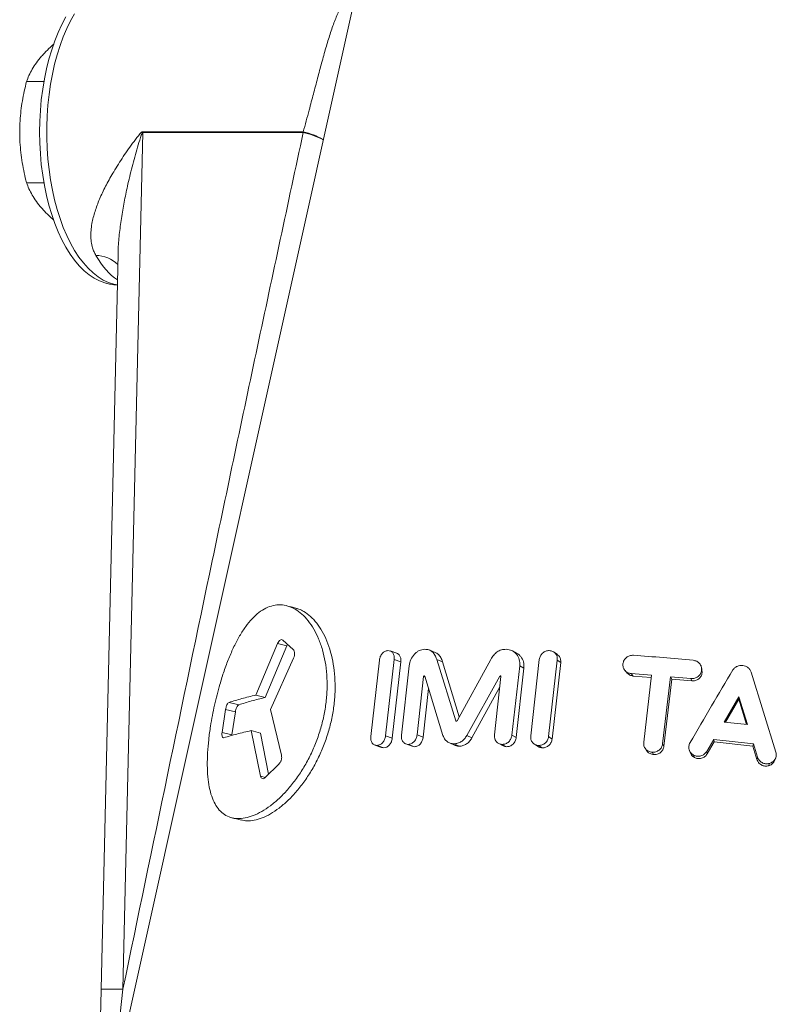
# Paper-space layout 'Sheet2' of a CAD drawing. Units: millimetres. Extents: x 372 to 744, y 185 to 667.
# Drawn here: x 532 to 567, y 579 to 624 of the extents above; entities that cross this region are included whole.
import ezdxf

# ---------------------------------------------------------------- set-up
doc = ezdxf.new("R2010")
doc.units = ezdxf.units.MM

psp = doc.layouts.new('Sheet2')

# ---------------------------------------------------------------- linework, layer by layer
at = {"color": 7, "linetype": 'Continuous', "lineweight": 15}
for p, q in [((548.263, 627.38), (537.053, 576.9)), ((533.54, 621.225), (532.743, 621.225)), ((533.54, 616.606), (532.743, 616.606)), ((536.926, 613.346), (536.152, 579.77)), ((544.22, 595.558), (543.228, 593.196)), ((544.932, 595.274), (544.459, 595.705)), ((544.637, 595.449), (543.655, 593.087)), ((544.672, 595.511), (544.637, 595.449)), ((549.673, 595.106), (549.361, 595.214)), ((551.418, 595.15), (551.144, 595.258)), ((555.142, 595.113), (554.946, 595.22)), ((556.986, 595.066), (556.827, 595.172)), ((543.899, 592.541), (544.948, 594.889)), ((548.869, 594.796), (548.475, 591.301)), ((549.155, 591.332), (549.546, 594.828)), ((549.46, 591.224), (549.854, 594.72)), ((552.363, 592.025), (551.488, 594.831)), ((552.519, 592.207), (551.756, 594.723)), ((553.958, 594.831), (552.419, 592.025)), ((556.177, 594.827), (555.783, 591.332)), ((556.604, 591.3), (557, 594.795)), ((556.765, 591.192), (557.158, 594.687)), ((550.23, 594.535), (549.877, 591.37)), ((554.928, 591.37), (555.284, 594.535)), ((555.122, 591.262), (555.475, 594.427)), ((560.093, 594.316), (560.191, 594.204)), ((560.376, 594.178), (561.305, 594.108)), ((563.609, 594.371), (563.584, 594.478)), ((563.62, 594.22), (563.607, 594.371)), ((566.987, 590.593), (565.861, 594.249)), ((550.594, 591.388), (550.888, 594.04)), ((550.958, 594.013), (550.888, 594.04)), ((550.937, 594.067), (550.921, 594.074)), ((550.945, 594.056), (551.776, 591.351)), ((552.864, 591.351), (554.368, 594.056)), ((554.426, 594.04), (554.13, 591.388)), ((554.425, 594.027), (554.368, 594.056)), ((554.42, 594.062), (554.398, 594.074)), ((560.466, 594.07), (561.293, 594.006)), ((561.305, 594.108), (560.946, 591.041)), ((561.812, 590.971), (562.172, 594.036)), ((561.871, 590.863), (562.226, 593.928)), ((562.172, 594.036), (563.108, 593.951)), ((562.226, 593.928), (562.172, 594.036)), ((562.226, 593.928), (563.144, 593.843)), ((550.871, 591.28), (551.118, 593.492)), ((553.098, 591.243), (554.374, 593.576)), ((543.655, 593.087), (543.228, 593.196)), ((565.299, 593.114), (564.621, 591.968)), ((565.291, 593.006), (564.685, 591.961)), ((565.291, 593.006), (565.299, 593.114)), ((565.639, 591.854), (565.291, 593.006)), ((565.69, 591.849), (565.299, 593.114)), ((541.836, 592.534), (541.682, 591.494)), ((542.289, 592.426), (542.133, 591.385)), ((544.396, 590.446), (543.899, 592.541)), ((552.401, 592.008), (552.363, 592.025)), ((564.621, 591.968), (565.69, 591.849)), ((543.01, 591.575), (543.437, 589.498)), ((543.435, 591.466), (543.01, 591.575)), ((543.435, 591.466), (543.809, 589.58)), ((563.827, 590.621), (564.15, 591.17)), ((563.848, 590.512), (564.164, 591.062)), ((564.15, 591.17), (565.96, 590.97)), ((564.164, 591.062), (564.15, 591.17)), ((564.164, 591.062), (565.939, 590.861)), ((548.656, 590.915), (548.971, 590.806)), ((548.972, 590.811), (549.077, 590.788)), ((550.074, 590.969), (550.361, 590.861)), ((550.362, 590.864), (550.481, 590.838)), ((552.076, 591.01), (552.327, 590.901)), ((554.322, 590.986), (554.528, 590.877)), ((555.963, 590.949), (556.138, 590.839)), ((561.013, 590.766), (561.09, 590.655)), ((563.028, 590.691), (563.064, 590.58)), ((565.939, 590.861), (565.96, 590.97)), ((565.939, 590.861), (566.121, 590.257)), ((565.96, 590.97), (566.146, 590.366)), ((566.939, 590.222), (566.98, 590.333)), ((543.658, 589.432), (544.28, 590.042))]:
    psp.add_line(p, q, dxfattribs=at)
at = {"color": 8, "linetype": 'Continuous', "lineweight": 0}
for p, q in [((538.055, 618.93), (545.389, 618.93)), ((538.054, 618.899), (537.151, 579.759)), ((545.389, 618.899), (538.054, 618.899)), ((544.637, 595.449), (544.22, 595.558)), ((549.854, 594.72), (549.546, 594.828)), ((551.756, 594.723), (551.488, 594.831)), ((557.158, 594.687), (557, 594.795)), ((555.475, 594.427), (555.284, 594.535)), ((560.466, 594.07), (560.376, 594.178)), ((563.62, 594.22), (563.594, 594.328)), ((563.144, 593.843), (563.108, 593.951)), ((542.452, 592.755), (542.002, 592.863)), ((542.289, 592.426), (541.836, 592.534)), ((542.133, 591.385), (541.682, 591.494)), ((549.46, 591.224), (549.155, 591.332)), ((550.871, 591.28), (550.594, 591.388)), ((553.098, 591.243), (552.864, 591.351)), ((555.122, 591.262), (554.928, 591.37)), ((556.765, 591.192), (556.604, 591.3)), ((549.077, 590.788), (548.765, 590.897)), ((550.481, 590.838), (550.197, 590.947)), ((552.518, 590.863), (552.274, 590.972)), ((552.519, 590.863), (552.275, 590.972)), ((554.681, 590.838), (554.48, 590.946)), ((556.313, 590.788), (556.144, 590.896)), ((561.398, 590.479), (561.329, 590.587)), ((561.871, 590.863), (561.812, 590.971)), ((563.848, 590.512), (563.827, 590.621)), ((563.262, 590.346), (563.23, 590.455)), ((566.121, 590.257), (566.146, 590.366)), ((566.657, 589.966), (566.691, 590.074)), ((543.664, 589.438), (543.437, 589.498)), ((537.151, 579.759), (536.859, 577.239))]:
    psp.add_line(p, q, dxfattribs=at)
at = {"color": 8, "linetype": 'Continuous', "lineweight": 0, "flags": 128}
psp.add_lwpolyline([(534.945, 624.322), (534.76, 623.994), (534.587, 623.642), (534.427, 623.266), (534.28, 622.868), (534.148, 622.451), (534.031, 622.016), (533.929, 621.566), (533.844, 621.102), (533.775, 620.628), (533.723, 620.145), (533.688, 619.655), (533.671, 619.162), (533.671, 618.668), (533.688, 618.176), (533.723, 617.686), (533.775, 617.203), (533.844, 616.729), (533.929, 616.265), (534.031, 615.815), (534.148, 615.38), (534.28, 614.962), (534.427, 614.565), (534.587, 614.189), (534.76, 613.836), (534.945, 613.509), (535.142, 613.209), (535.348, 612.937), (535.563, 612.695), (535.787, 612.484), (536.017, 612.305), (536.253, 612.159), (536.494, 612.047), (536.737, 611.969), (536.894, 611.937)], dxfattribs=at)
at = {"color": 7, "linetype": 'Continuous', "lineweight": 15, "flags": 128}
psp.add_lwpolyline([(536.412, 612.004), (536.327, 612.027), (536.083, 612.115), (535.842, 612.238), (535.606, 612.395), (535.377, 612.585), (535.155, 612.807), (534.941, 613.061), (534.737, 613.344), (534.544, 613.656), (534.362, 613.994), (534.192, 614.358), (534.037, 614.745), (533.895, 615.153), (533.768, 615.58), (533.657, 616.024), (533.562, 616.483), (533.484, 616.955), (533.422, 617.436), (533.378, 617.925), (533.351, 618.419), (533.343, 618.915), (533.351, 619.412), (533.378, 619.906), (533.422, 620.395), (533.484, 620.876), (533.562, 621.348), (533.657, 621.807), (533.768, 622.251), (533.895, 622.678), (534.037, 623.086), (534.192, 623.473), (534.362, 623.837), (534.544, 624.175)], dxfattribs=at)
at = {"color": 8, "linetype": 'Continuous', "lineweight": 0}
for centre, radius, start, end in [((534.055, 618.934), 4, 359.5, 359.941), ((544.652, 615.646), 3.366, 60.5293, 77.3502), ((541.389, 618.934), 4, 359.5, 359.941), ((544.55, 615.153), 3.838, 62.7865, 77.3828), ((535.929, 611.9), 1.379, 44.3096, 90.5221), ((536.36, 553.815), 25.956, 88.253, 90.4599)]:
    psp.add_arc(centre, radius, start, end, dxfattribs=at)
psp.add_ellipse((537.859, 618.915), major_axis=(0.169, 7), ratio=0.441438, start_param=2.517523, end_param=2.880982, dxfattribs=at)
for points, knots in [([(545.389, 618.93), (545.434, 619.095), (545.525, 619.425), (545.681, 620.003), (545.855, 620.66), (546.046, 621.381), (546.234, 622.089), (546.423, 622.768), (546.616, 623.406), (546.817, 623.984), (547.033, 624.492), (547.266, 624.93), (547.528, 625.288), (547.728, 625.507), (547.851, 625.582), (547.865, 625.591)], [0, 0, 0, 0, 0.057916, 0.115827, 0.200691, 0.285895, 0.370758, 0.459525, 0.548658, 0.63749, 0.725067, 0.812918, 0.900498, 0.988032, 1, 1, 1, 1]), ([(535.916, 613.279), (535.886, 613.335), (535.826, 613.449), (535.752, 613.657), (535.699, 613.905), (535.68, 614.196), (535.696, 614.5), (535.757, 614.888), (535.887, 615.364), (536.108, 615.933), (536.39, 616.515), (536.741, 617.139), (537.161, 617.801), (537.57, 618.378), (537.853, 618.756), (537.983, 618.899), (538.031, 618.927), (538.048, 618.929), (538.055, 618.93)], [0, 0, 0, 0, 0.035752, 0.071741, 0.125195, 0.17918, 0.234522, 0.290218, 0.386373, 0.48358, 0.583395, 0.683874, 0.800651, 0.918178, 0.977143, 0.992572, 0.996964, 1, 1, 1, 1]), ([(538.054, 618.899), (538.053, 618.899), (538.049, 618.898), (538.04, 618.891), (538.015, 618.852), (537.95, 618.664), (537.803, 618.185), (537.597, 617.44), (537.389, 616.597), (537.221, 615.805), (537.088, 615.065), (536.991, 614.328), (536.933, 613.752), (536.933, 613.428), (536.933, 613.346)], [0, 0, 0, 0, 0.0010075, 0.0021728, 0.0062733, 0.0249369, 0.1038093, 0.2628917, 0.4223557, 0.5543808, 0.6866974, 0.8201137, 0.9540363, 1, 1, 1, 1]), ([(537.151, 579.759), (538.508, 586.287), (540.543, 596.078), (543.294, 609.123), (544.691, 615.641), (545.389, 618.899)], [0, 0, 0, 0, 0.499996, 0.7499971, 1, 1, 1, 1])]:
    psp.add_open_spline(points, degree=3, knots=knots, dxfattribs=at)
at = {"color": 7, "linetype": 'Continuous', "lineweight": 15}
for points, knots in [([(533.433, 622.38), (533.457, 622.407), (533.56, 622.524), (533.739, 622.709), (533.915, 622.866), (533.991, 622.933)], [0, 0, 0, 0, 0.147615, 0.632053, 1, 1, 1, 1]), ([(532.743, 621.225), (532.779, 621.318), (532.852, 621.505), (533.003, 621.791), (533.19, 622.083), (533.352, 622.281), (533.433, 622.38)], [0, 0, 0, 0, 0.247269, 0.495363, 0.746874, 1, 1, 1, 1]), ([(532.743, 621.225), (532.675, 620.932), (532.573, 620.491), (532.488, 619.889), (532.443, 619.414), (532.437, 619.088), (532.433, 618.915)], [0, 0, 0, 0, 0.387743, 0.5832907, 0.7794961, 1, 1, 1, 1]), ([(532.433, 618.915), (532.436, 618.76), (532.441, 618.448), (532.483, 617.981), (532.549, 617.514), (532.635, 617.055), (532.707, 616.754), (532.743, 616.606)], [0, 0, 0, 0, 0.198904, 0.398674, 0.600764, 0.803484, 1, 1, 1, 1]), ([(532.743, 616.606), (532.779, 616.513), (532.852, 616.326), (533.003, 616.04), (533.19, 615.748), (533.352, 615.55), (533.433, 615.451)], [0, 0, 0, 0, 0.247269, 0.495363, 0.746874, 1, 1, 1, 1]), ([(533.433, 615.451), (533.457, 615.424), (533.56, 615.307), (533.737, 615.124), (533.909, 614.971), (533.982, 614.906)], [0, 0, 0, 0, 0.149809, 0.64145, 1, 1, 1, 1]), ([(536.412, 612.009), (536.47, 611.994), (536.628, 611.954), (536.79, 611.938), (536.894, 611.928)], [0, 0, 0, 0, 0.364381, 1, 1, 1, 1]), ([(542.734, 587.588), (542.856, 587.618), (543.1, 587.68), (543.49, 587.871), (543.887, 588.132), (544.285, 588.465), (544.674, 588.865), (545.045, 589.324), (545.389, 589.837), (545.697, 590.394), (545.962, 590.987), (546.178, 591.607), (546.34, 592.242), (546.445, 592.882), (546.49, 593.517), (546.475, 594.135), (546.403, 594.725), (546.276, 595.277), (546.099, 595.78), (545.878, 596.225), (545.619, 596.604), (545.329, 596.91), (545.017, 597.136), (544.689, 597.278), (544.354, 597.334), (544.018, 597.302), (543.685, 597.184), (543.362, 596.981), (543.052, 596.696), (542.757, 596.337), (542.48, 595.91), (542.223, 595.422), (541.985, 594.882), (541.769, 594.302), (541.592, 593.741), (541.449, 593.217), (541.334, 592.74), (541.235, 592.259), (541.142, 591.73), (541.065, 591.157), (541.014, 590.555), (540.999, 589.987), (541.024, 589.461), (541.09, 588.986), (541.199, 588.569), (541.351, 588.217), (541.548, 587.935), (541.787, 587.727), (542.067, 587.598), (542.382, 587.542), (542.616, 587.573), (542.734, 587.588)], [0, 0, 0, 0, 0.021005, 0.042004, 0.062957, 0.08387, 0.104758, 0.125567, 0.146343, 0.167088, 0.187748, 0.208415, 0.229064, 0.249659, 0.270308, 0.290976, 0.311639, 0.33238, 0.353179, 0.374012, 0.39491, 0.415882, 0.436881, 0.457905, 0.478977, 0.500031, 0.521061, 0.542091, 0.563061, 0.583964, 0.604838, 0.625652, 0.646372, 0.667083, 0.687768, 0.703215, 0.71873, 0.734167, 0.749682, 0.770292, 0.790988, 0.811716, 0.832451, 0.85328, 0.874138, 0.895033, 0.915998, 0.93697, 0.957972, 0.979014, 1, 1, 1, 1]), ([(543.15, 587.479), (543.27, 587.51), (543.51, 587.571), (543.893, 587.763), (544.284, 588.024), (544.676, 588.357), (545.059, 588.757), (545.424, 589.216), (545.763, 589.729), (546.067, 590.286), (546.328, 590.879), (546.542, 591.499), (546.703, 592.134), (546.808, 592.774), (546.854, 593.408), (546.842, 594.026), (546.773, 594.616), (546.651, 595.168), (546.479, 595.671), (546.264, 596.116), (546.011, 596.495), (545.729, 596.802), (545.449, 597.006), (545.22, 597.123), (545.094, 597.154), (545.049, 597.164)], [0, 0, 0, 0, 0.045112, 0.090253, 0.135368, 0.180479, 0.225639, 0.270735, 0.315864, 0.361031, 0.406099, 0.451251, 0.496405, 0.541464, 0.586615, 0.631764, 0.676828, 0.721961, 0.767101, 0.812193, 0.857298, 0.902448, 0.947561, 0.981402, 1, 1, 1, 1]), ([(545.049, 597.17), (544.981, 597.188), (544.845, 597.224), (544.71, 597.259), (544.642, 597.277)], [0, 0, 0, 0, 0.499998, 1, 1, 1, 1]), ([(544.459, 595.705), (544.441, 595.717), (544.405, 595.74), (544.337, 595.718), (544.271, 595.657), (544.237, 595.591), (544.22, 595.558)], [0, 0, 0, 0, 0.251909, 0.502234, 0.751206, 1, 1, 1, 1]), ([(544.948, 594.889), (544.962, 594.925), (544.983, 594.98), (544.993, 595.057), (544.995, 595.113), (544.989, 595.164), (544.972, 595.225), (544.948, 595.254), (544.932, 595.274)], [0, 0, 0, 0, 0.249368, 0.374618, 0.499605, 0.624545, 0.749894, 1, 1, 1, 1]), ([(549.252, 595.232), (549.207, 595.224), (549.118, 595.207), (548.996, 595.105), (548.903, 594.962), (548.88, 594.851), (548.869, 594.796)], [0, 0, 0, 0, 0.252394, 0.503317, 0.7523, 1, 1, 1, 1]), ([(549.546, 594.828), (549.547, 594.883), (549.549, 594.993), (549.485, 595.129), (549.383, 595.22), (549.296, 595.228), (549.252, 595.232)], [0, 0, 0, 0, 0.247589, 0.496668, 0.747696, 1, 1, 1, 1]), ([(549.854, 594.72), (549.855, 594.775), (549.857, 594.885), (549.794, 595.017), (549.726, 595.092), (549.678, 595.101), (549.672, 595.102)], [0, 0, 0, 0, 0.317516, 0.634598, 0.951685, 1, 1, 1, 1]), ([(550.941, 595.291), (550.857, 595.279), (550.731, 595.261), (550.574, 595.163), (550.435, 595.037), (550.292, 594.827), (550.25, 594.632), (550.23, 594.535)], [0, 0, 0, 0, 0.252106, 0.377834, 0.503919, 0.752648, 1, 1, 1, 1]), ([(551.488, 594.831), (551.463, 594.899), (551.416, 595.03), (551.293, 595.181), (551.132, 595.278), (551.006, 595.286), (550.941, 595.291)], [0, 0, 0, 0, 0.260792, 0.497763, 0.742356, 1, 1, 1, 1]), ([(551.756, 594.723), (551.732, 594.79), (551.686, 594.92), (551.57, 595.073), (551.467, 595.124), (551.417, 595.149)], [0, 0, 0, 0, 0.3607285, 0.6867923, 1, 1, 1, 1]), ([(554.661, 595.291), (554.589, 595.286), (554.448, 595.278), (554.25, 595.181), (554.081, 595.029), (554.001, 594.899), (553.958, 594.831)], [0, 0, 0, 0, 0.257645, 0.502218, 0.739056, 1, 1, 1, 1]), ([(555.284, 594.535), (555.283, 594.632), (555.283, 594.827), (555.169, 595.037), (555.042, 595.163), (554.888, 595.261), (554.752, 595.279), (554.661, 595.291)], [0, 0, 0, 0, 0.247362, 0.496085, 0.62212, 0.747893, 1, 1, 1, 1]), ([(555.475, 594.427), (555.475, 594.524), (555.476, 594.718), (555.364, 594.927), (555.245, 595.052), (555.174, 595.093), (555.141, 595.112)], [0, 0, 0, 0, 0.341115, 0.682321, 0.854187, 1, 1, 1, 1]), ([(556.634, 595.232), (556.58, 595.228), (556.471, 595.219), (556.325, 595.127), (556.214, 594.992), (556.189, 594.882), (556.177, 594.827)], [0, 0, 0, 0, 0.252288, 0.503314, 0.752403, 1, 1, 1, 1]), ([(557, 594.795), (557, 594.851), (557.001, 594.962), (556.92, 595.105), (556.794, 595.207), (556.688, 595.223), (556.634, 595.232)], [0, 0, 0, 0, 0.247691, 0.496666, 0.747591, 1, 1, 1, 1]), ([(557.158, 594.687), (557.158, 594.742), (557.158, 594.851), (557.09, 594.988), (557.014, 595.039), (556.982, 595.061)], [0, 0, 0, 0, 0.364434, 0.728379, 1, 1, 1, 1]), ([(560.474, 595.018), (560.417, 595.016), (560.303, 595.011), (560.151, 594.924), (560.035, 594.792), (560.009, 594.683), (559.997, 594.628)], [0, 0, 0, 0, 0.2522, 0.50326, 0.752416, 1, 1, 1, 1]), ([(559.997, 594.628), (559.997, 594.573), (559.997, 594.461), (560.08, 594.316), (560.21, 594.209), (560.321, 594.188), (560.376, 594.178)], [0, 0, 0, 0, 0.247787, 0.496764, 0.747625, 1, 1, 1, 1]), ([(563.207, 594.789), (562.749, 594.831), (561.834, 594.916), (560.927, 594.984), (560.474, 595.018)], [0, 0, 0, 0, 0.5000757, 1, 1, 1, 1]), ([(563.594, 594.328), (563.594, 594.384), (563.594, 594.495), (563.509, 594.644), (563.376, 594.754), (563.264, 594.777), (563.207, 594.789)], [0, 0, 0, 0, 0.2478378, 0.4967556, 0.7475702, 1, 1, 1, 1]), ([(560.193, 594.206), (560.229, 594.171), (560.305, 594.098), (560.411, 594.079), (560.466, 594.07)], [0, 0, 0, 0, 0.478078, 1, 1, 1, 1]), ([(565.018, 594.345), (564.694, 593.797), (564.042, 592.695), (563.392, 591.585), (563.064, 591.026)], [0, 0, 0, 0, 0.496609, 1, 1, 1, 1]), ([(563.108, 593.951), (563.166, 593.952), (563.282, 593.954), (563.437, 594.037), (563.555, 594.165), (563.581, 594.274), (563.594, 594.328)], [0, 0, 0, 0, 0.25212, 0.503196, 0.752414, 1, 1, 1, 1]), ([(563.144, 593.843), (563.2, 593.844), (563.314, 593.846), (563.466, 593.928), (563.581, 594.057), (563.607, 594.165), (563.62, 594.22)], [0, 0, 0, 0, 0.250013, 0.499716, 0.749399, 1, 1, 1, 1]), ([(565.47, 594.553), (565.426, 594.554), (565.337, 594.558), (565.211, 594.516), (565.098, 594.447), (565.045, 594.379), (565.018, 594.345)], [0, 0, 0, 0, 0.252315, 0.501919, 0.749942, 1, 1, 1, 1]), ([(565.861, 594.249), (565.843, 594.288), (565.807, 594.366), (565.714, 594.459), (565.601, 594.528), (565.514, 594.544), (565.47, 594.553)], [0, 0, 0, 0, 0.249582, 0.497529, 0.746927, 1, 1, 1, 1]), ([(550.888, 594.04), (550.89, 594.044), (550.892, 594.053), (550.899, 594.064), (550.91, 594.072), (550.917, 594.073), (550.921, 594.074)], [0, 0, 0, 0, 0.258211, 0.496685, 0.735783, 1, 1, 1, 1]), ([(550.921, 594.074), (550.924, 594.073), (550.929, 594.073), (550.936, 594.07), (550.941, 594.064), (550.943, 594.059), (550.945, 594.056)], [0, 0, 0, 0, 0.2691021, 0.5019039, 0.7282628, 1, 1, 1, 1]), ([(554.368, 594.056), (554.37, 594.059), (554.374, 594.064), (554.381, 594.07), (554.389, 594.073), (554.395, 594.073), (554.398, 594.074)], [0, 0, 0, 0, 0.268423, 0.497588, 0.725792, 1, 1, 1, 1]), ([(554.398, 594.074), (554.403, 594.073), (554.411, 594.072), (554.42, 594.064), (554.426, 594.053), (554.426, 594.044), (554.426, 594.04)], [0, 0, 0, 0, 0.262787, 0.503307, 0.741164, 1, 1, 1, 1]), ([(542.002, 592.863), (541.985, 592.853), (541.951, 592.834), (541.909, 592.767), (541.88, 592.702), (541.855, 592.63), (541.844, 592.572), (541.836, 592.534)], [0, 0, 0, 0, 0.252937, 0.50249, 0.62705, 0.751383, 1, 1, 1, 1]), ([(543.228, 593.196), (543.008, 593.144), (542.568, 593.041), (542.191, 592.922), (542.002, 592.863)], [0, 0, 0, 0, 0.499887, 1, 1, 1, 1]), ([(543.655, 593.087), (543.439, 593.036), (543.008, 592.932), (542.637, 592.814), (542.452, 592.755)], [0, 0, 0, 0, 0.499865, 1, 1, 1, 1]), ([(542.452, 592.755), (542.435, 592.745), (542.402, 592.725), (542.353, 592.646), (542.311, 592.541), (542.296, 592.464), (542.289, 592.426)], [0, 0, 0, 0, 0.2508501, 0.49999, 0.7490377, 1, 1, 1, 1]), ([(552.388, 592.004), (552.385, 592.005), (552.38, 592.006), (552.372, 592.01), (552.366, 592.016), (552.364, 592.022), (552.363, 592.025)], [0, 0, 0, 0, 0.259014, 0.49988, 0.740859, 1, 1, 1, 1]), ([(552.419, 592.025), (552.417, 592.022), (552.413, 592.016), (552.406, 592.01), (552.398, 592.006), (552.392, 592.005), (552.389, 592.004)], [0, 0, 0, 0, 0.27522, 0.523346, 0.759231, 1, 1, 1, 1]), ([(541.682, 591.494), (541.678, 591.457), (541.67, 591.382), (541.685, 591.296), (541.716, 591.244), (541.748, 591.246), (541.764, 591.247)], [0, 0, 0, 0, 0.248466, 0.49693, 0.747129, 1, 1, 1, 1]), ([(541.764, 591.247), (541.957, 591.305), (542.341, 591.422), (542.787, 591.524), (543.01, 591.575)], [0, 0, 0, 0, 0.50011, 1, 1, 1, 1]), ([(548.475, 591.301), (548.474, 591.246), (548.471, 591.136), (548.534, 591.001), (548.634, 590.909), (548.721, 590.901), (548.765, 590.897)], [0, 0, 0, 0, 0.247707, 0.496841, 0.747821, 1, 1, 1, 1]), ([(548.765, 590.897), (548.81, 590.905), (548.901, 590.921), (549.025, 591.023), (549.121, 591.166), (549.143, 591.277), (549.155, 591.332)], [0, 0, 0, 0, 0.252299, 0.503186, 0.752211, 1, 1, 1, 1]), ([(549.077, 590.788), (549.121, 590.797), (549.21, 590.813), (549.332, 590.915), (549.426, 591.058), (549.449, 591.168), (549.46, 591.224)], [0, 0, 0, 0, 0.250019, 0.4997, 0.74937, 1, 1, 1, 1]), ([(549.877, 591.37), (549.876, 591.313), (549.874, 591.199), (549.944, 591.059), (550.054, 590.962), (550.149, 590.952), (550.197, 590.947)], [0, 0, 0, 0, 0.247693, 0.496808, 0.747786, 1, 1, 1, 1]), ([(550.197, 590.947), (550.244, 590.954), (550.316, 590.964), (550.406, 591.023), (550.484, 591.098), (550.562, 591.221), (550.583, 591.333), (550.594, 591.388)], [0, 0, 0, 0, 0.251885, 0.377479, 0.503551, 0.752155, 1, 1, 1, 1]), ([(550.481, 590.838), (550.504, 590.841), (550.551, 590.845), (550.621, 590.872), (550.686, 590.914), (550.763, 590.99), (550.84, 591.113), (550.861, 591.224), (550.871, 591.28)], [0, 0, 0, 0, 0.1275785, 0.2504779, 0.3752094, 0.5009635, 0.750309, 1, 1, 1, 1]), ([(551.776, 591.351), (551.798, 591.296), (551.842, 591.188), (551.961, 591.068), (552.106, 590.987), (552.218, 590.977), (552.274, 590.972)], [0, 0, 0, 0, 0.248972, 0.497798, 0.747979, 1, 1, 1, 1]), ([(552.275, 590.972), (552.332, 590.977), (552.446, 590.987), (552.611, 591.068), (552.76, 591.187), (552.829, 591.296), (552.864, 591.351)], [0, 0, 0, 0, 0.251952, 0.502205, 0.751071, 1, 1, 1, 1]), ([(552.519, 590.863), (552.575, 590.868), (552.687, 590.878), (552.85, 590.96), (552.995, 591.08), (553.063, 591.188), (553.098, 591.243)], [0, 0, 0, 0, 0.250485, 0.499977, 0.749241, 1, 1, 1, 1]), ([(554.13, 591.388), (554.129, 591.332), (554.128, 591.219), (554.189, 591.096), (554.261, 591.022), (554.348, 590.965), (554.427, 590.954), (554.48, 590.946)], [0, 0, 0, 0, 0.24765, 0.496323, 0.622216, 0.748075, 1, 1, 1, 1]), ([(554.48, 590.946), (554.534, 590.951), (554.615, 590.959), (554.715, 591.012), (554.804, 591.083), (554.893, 591.202), (554.917, 591.314), (554.928, 591.37)], [0, 0, 0, 0, 0.25187, 0.37769, 0.503672, 0.752394, 1, 1, 1, 1]), ([(554.681, 590.838), (554.734, 590.843), (554.813, 590.85), (554.912, 590.904), (554.999, 590.974), (555.087, 591.094), (555.11, 591.206), (555.122, 591.262)], [0, 0, 0, 0, 0.249597, 0.374696, 0.500463, 0.750136, 1, 1, 1, 1]), ([(555.783, 591.332), (555.783, 591.276), (555.782, 591.165), (555.861, 591.023), (555.985, 590.921), (556.091, 590.904), (556.144, 590.896)], [0, 0, 0, 0, 0.2478, 0.496833, 0.747718, 1, 1, 1, 1]), ([(556.144, 590.896), (556.199, 590.9), (556.308, 590.909), (556.455, 591), (556.567, 591.135), (556.592, 591.246), (556.604, 591.3)], [0, 0, 0, 0, 0.252193, 0.5031769, 0.7523058, 1, 1, 1, 1]), ([(556.313, 590.788), (556.367, 590.792), (556.474, 590.801), (556.618, 590.892), (556.728, 591.027), (556.752, 591.137), (556.765, 591.192)], [0, 0, 0, 0, 0.250018, 0.499704, 0.749375, 1, 1, 1, 1]), ([(560.946, 591.041), (560.946, 590.986), (560.946, 590.874), (561.03, 590.728), (561.162, 590.62), (561.273, 590.598), (561.329, 590.587)], [0, 0, 0, 0, 0.24787, 0.496859, 0.747685, 1, 1, 1, 1]), ([(563.064, 591.026), (563.041, 590.975), (562.996, 590.872), (563.013, 590.703), (563.09, 590.55), (563.183, 590.487), (563.23, 590.455)], [0, 0, 0, 0, 0.249328, 0.498268, 0.748225, 1, 1, 1, 1]), ([(552.329, 590.904), (552.338, 590.899), (552.394, 590.867), (552.461, 590.865), (552.518, 590.863)], [0, 0, 0, 0, 0.1611784, 1, 1, 1, 1]), ([(554.528, 590.877), (554.529, 590.876), (554.573, 590.847), (554.628, 590.843), (554.681, 590.838)], [0, 0, 0, 0, 0.032449, 1, 1, 1, 1]), ([(556.141, 590.843), (556.148, 590.837), (556.194, 590.798), (556.259, 590.792), (556.313, 590.788)], [0, 0, 0, 0, 0.1530976, 1, 1, 1, 1]), ([(561.095, 590.658), (561.1, 590.647), (561.129, 590.588), (561.236, 590.513), (561.344, 590.491), (561.398, 590.479)], [0, 0, 0, 0, 0.098315, 0.548334, 1, 1, 1, 1]), ([(561.329, 590.587), (561.386, 590.589), (561.501, 590.592), (561.655, 590.677), (561.773, 590.807), (561.799, 590.917), (561.812, 590.971)], [0, 0, 0, 0, 0.252093, 0.50313, 0.752344, 1, 1, 1, 1]), ([(561.398, 590.479), (561.454, 590.481), (561.566, 590.484), (561.718, 590.569), (561.833, 590.699), (561.858, 590.808), (561.871, 590.863)], [0, 0, 0, 0, 0.250015, 0.499721, 0.749398, 1, 1, 1, 1]), ([(563.067, 590.582), (563.086, 590.536), (563.126, 590.438), (563.214, 590.378), (563.262, 590.346)], [0, 0, 0, 0, 0.470697, 1, 1, 1, 1]), ([(563.23, 590.455), (563.283, 590.434), (563.39, 590.392), (563.565, 590.411), (563.725, 590.485), (563.793, 590.576), (563.827, 590.621)], [0, 0, 0, 0, 0.250646, 0.501697, 0.751763, 1, 1, 1, 1]), ([(566.691, 590.074), (566.745, 590.095), (566.851, 590.137), (566.961, 590.268), (567.017, 590.428), (566.997, 590.538), (566.987, 590.593)], [0, 0, 0, 0, 0.252254, 0.502723, 0.751597, 1, 1, 1, 1]), ([(544.28, 590.042), (544.302, 590.067), (544.335, 590.105), (544.369, 590.174), (544.388, 590.229), (544.401, 590.286), (544.409, 590.362), (544.401, 590.413), (544.396, 590.446)], [0, 0, 0, 0, 0.251606, 0.376433, 0.501067, 0.625405, 0.749878, 1, 1, 1, 1]), ([(563.262, 590.346), (563.314, 590.326), (563.418, 590.284), (563.591, 590.302), (563.747, 590.377), (563.814, 590.467), (563.848, 590.512)], [0, 0, 0, 0, 0.25002, 0.49974, 0.74942, 1, 1, 1, 1]), ([(566.121, 590.257), (566.144, 590.206), (566.188, 590.104), (566.324, 589.996), (566.489, 589.94), (566.601, 589.957), (566.657, 589.966)], [0, 0, 0, 0, 0.250007, 0.499726, 0.749413, 1, 1, 1, 1]), ([(566.146, 590.366), (566.169, 590.314), (566.214, 590.211), (566.353, 590.104), (566.52, 590.048), (566.634, 590.066), (566.691, 590.074)], [0, 0, 0, 0, 0.2477499, 0.4973248, 0.7484552, 1, 1, 1, 1]), ([(566.657, 589.966), (566.708, 589.987), (566.811, 590.03), (566.906, 590.131), (566.926, 590.204), (566.931, 590.225)], [0, 0, 0, 0, 0.419632, 0.838761, 1, 1, 1, 1]), ([(543.437, 589.498), (543.447, 589.469), (543.465, 589.413), (543.521, 589.374), (543.589, 589.376), (543.635, 589.413), (543.658, 589.432)], [0, 0, 0, 0, 0.249522, 0.499008, 0.749008, 1, 1, 1, 1]), ([(542.125, 587.595), (542.198, 587.577), (542.342, 587.54), (542.486, 587.504), (542.558, 587.486)], [0, 0, 0, 0, 0.500001, 1, 1, 1, 1]), ([(542.561, 587.492), (542.642, 587.473), (542.824, 587.432), (543.034, 587.462), (543.15, 587.479)], [0, 0, 0, 0, 0.447982, 1, 1, 1, 1]), ([(536.159, 579.77), (536.159, 579.75), (536.147, 579.192), (536.124, 578.341), (536.092, 577.509), (536.081, 577.216)], [0, 0, 0, 0, 0.0231142, 0.6552726, 1, 1, 1, 1])]:
    psp.add_open_spline(points, degree=3, knots=knots, dxfattribs=at)

doc.saveas('drawing.dxf')
